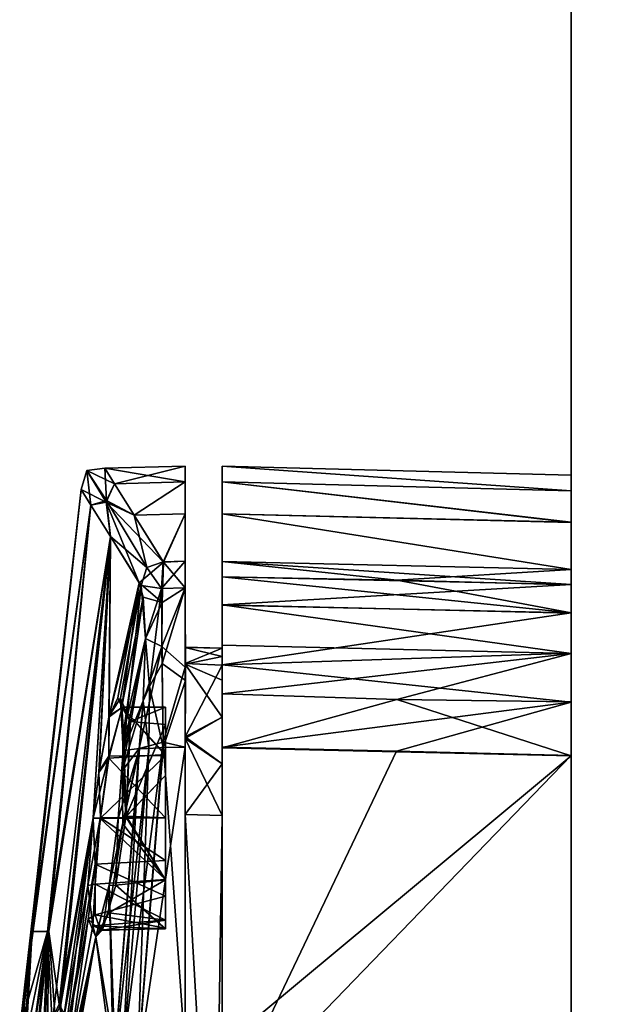
# Model space of a CAD drawing. Units: metres. Extents: x 0 to 0.394, y -0.338 to 0.222.
# Drawn here: x 0.317 to 0.34, y -0.016 to 0.024 of the extents above; entities that cross this region are included whole.
import ezdxf

# ---------------------------------------------------------------- set-up
doc = ezdxf.new("R2010")
doc.units = ezdxf.units.M
doc.layers.add('72_NOVS_INSERT', color=7, linetype='Continuous')
doc.layers.add('72_NOVS_TSS_D3_KUNSTSTOFF_1', color=7, linetype='Continuous')

# ---------------------------------------------------------------- blocks, each defined once
blk = doc.blocks.new('72NOVS_TSS_D3_MONITOR_KLEIN_ADAPTER')
for points in [[(0.077, -0.262739, 0.149174), (0.077, 0.262739, 0.149174), (0.062, 0.257279, 0.143715)], [(0.077, -0.262739, -0.176304), (0.062, -0.257279, -0.170844), (0.077, 0.262739, -0.176304)], [(0.062, -0.257279, -0.170844), (0.062, 0.257279, -0.170844), (0.077, 0.262739, -0.176304)], [(0.077, -0.262739, 0.149174), (0.062, 0.257279, 0.143715), (0.062, -0.257279, 0.143715)], [(0.062, 0.257279, 0.143715), (0.062, 0.028818, 0.04928), (0.062, -0.257279, 0.143715)], [(0.062, 0.257279, 0.143715), (0.062, 0.060111, 0.039021), (0.062, 0.059503, 0.041187)], [(0.062, 0.257279, 0.143715), (0.062, 0.040693, 0.048131), (0.062, 0.028818, 0.04928)], [(0.062, 0.257279, 0.143715), (0.062, 0.054727, 0.04597), (0.062, 0.052524, 0.046589)], [(0.062, 0.257279, 0.143715), (0.062, 0.052524, 0.046589), (0.062, 0.040693, 0.048131)], [(0.062, 0.257279, 0.143715), (0.062, 0.058326, 0.043197), (0.062, 0.056688, 0.044828)], [(0.062, 0.257279, 0.143715), (0.062, 0.056688, 0.044828), (0.062, 0.054727, 0.04597)], [(0.062, 0.257279, 0.143715), (0.062, 0.059503, 0.041187), (0.062, 0.058326, 0.043197)], [(0.062, 0.257279, 0.143715), (0.062, 0.062028, 0.024063), (0.062, 0.060111, 0.039021)], [(0.062, 0.257279, 0.143715), (0.062, 0.063948, -0.006028), (0.062, 0.063308, 0.009038)], [(0.062, 0.257279, 0.143715), (0.062, 0.063308, 0.009038), (0.062, 0.062028, 0.024063)], [(0.062, 0.052544, -0.073722), (0.062, 0.257279, -0.170844), (0.062, 0.037599, -0.075635)], [(0.062, 0.063948, -0.006028), (0.062, 0.257279, -0.170844), (0.062, 0.063948, -0.021108)], [(0.062, 0.257279, 0.143715), (0.062, 0.257279, -0.170844), (0.062, 0.063948, -0.006028)], [(0.062, 0.063307, -0.036174), (0.062, 0.257279, -0.170844), (0.062, 0.062027, -0.0512)], [(0.062, 0.063948, -0.021108), (0.062, 0.257279, -0.170844), (0.062, 0.063307, -0.036174)], [(0.062, 0.062027, -0.0512), (0.062, 0.257279, -0.170844), (0.062, 0.06011, -0.066157)], [(0.062, 0.059487, -0.068355), (0.062, 0.257279, -0.170844), (0.062, 0.058346, -0.070305)], [(0.062, 0.06011, -0.066157), (0.062, 0.257279, -0.170844), (0.062, 0.059487, -0.068355)], [(0.062, 0.056699, -0.071955), (0.062, 0.257279, -0.170844), (0.062, 0.054707, -0.073115)], [(0.062, 0.058346, -0.070305), (0.062, 0.257279, -0.170844), (0.062, 0.056699, -0.071955)], [(0.062, 0.054707, -0.073115), (0.062, 0.257279, -0.170844), (0.062, 0.052544, -0.073722)], [(0.062, 0.022587, -0.076913), (0.062, 0.257279, -0.170844), (0.062, 0.007533, -0.077552)], [(0.062, 0.037599, -0.075635), (0.062, 0.257279, -0.170844), (0.062, 0.022587, -0.076913)], [(0.062, -0.007533, -0.077552), (0.062, 0.257279, -0.170844), (0.062, -0.257279, -0.170844)], [(0.062, 0.007533, -0.077552), (0.062, 0.257279, -0.170844), (0.062, -0.007533, -0.077552)], [(0.042288, 0.064134, -0.013388), (0.042462, 0.062728, -0.036296), (0.042067, 0.063365, -0.021148)], [(0.042067, 0.063365, -0.005981), (0.042288, 0.064134, -0.013388), (0.042067, 0.063365, -0.021148)], [(0.043086, 0.062844, 0.016921), (0.042288, 0.064134, -0.013388), (0.042067, 0.063365, -0.005981)], [(0.043032, 0.064233, -0.021154), (0.042288, 0.064134, -0.013388), (0.043032, 0.064233, -0.005976)], [(0.04309, 0.06292, -0.043406), (0.042288, 0.064134, -0.013388), (0.043032, 0.064233, -0.021154)], [(0.043426, 0.063596, 0.009183), (0.043032, 0.064233, -0.005976), (0.042288, 0.064134, -0.013388)], [(0.042288, 0.064134, -0.013388), (0.04309, 0.06292, -0.043406), (0.042462, 0.062728, -0.036296)], [(0.043426, 0.063596, 0.009183), (0.042288, 0.064134, -0.013388), (0.043086, 0.062844, 0.016921)], [(0.0463, 0.064319, -0.005982), (0.043032, 0.064233, -0.021154), (0.043032, 0.064233, -0.005976)], [(0.0463, 0.064319, -0.005982), (0.043032, 0.064233, -0.005976), (0.0463, 0.063672, 0.009169)], [(0.0463, 0.064319, -0.021147), (0.043032, 0.064233, -0.021154), (0.0463, 0.064319, -0.005982)], [(0.0463, 0.064319, -0.021147), (0.043426, 0.063596, -0.036313), (0.043032, 0.064233, -0.021154)], [(0.0463, 0.063672, 0.009169), (0.043032, 0.064233, -0.005976), (0.043426, 0.063596, 0.009183)], [(0.043426, 0.063596, -0.036313), (0.04309, 0.06292, -0.043406), (0.043032, 0.064233, -0.021154)], [(0.0463, 0.063672, -0.036299), (0.043426, 0.063596, -0.036313), (0.0463, 0.064319, -0.021147)], [(0.0463, 0.064319, -0.021147), (0.0463, 0.056941, -0.063708), (0.0463, 0.063672, -0.036299)], [(0.0463, 0.064319, -0.005982), (0.0463, 0.056941, -0.063708), (0.0463, 0.064319, -0.021147)], [(0.0463, 0.056943, 0.036579), (0.0463, 0.064319, -0.005982), (0.0463, 0.063672, 0.009169)], [(0.0463, 0.056943, 0.036579), (0.0463, 0.056941, -0.063708), (0.0463, 0.064319, -0.005982)], [(0.062, 0.063948, -0.021108), (0.0478, 0.064319, -0.021156), (0.062, 0.063948, -0.006028)], [(0.062, 0.063308, 0.009038), (0.0478, 0.064319, -0.00598), (0.0478, 0.063671, 0.009183)], [(0.062, 0.063307, -0.036174), (0.0478, 0.064319, -0.021156), (0.062, 0.063948, -0.021108)], [(0.062, 0.063307, -0.036174), (0.0478, 0.063671, -0.036318), (0.0478, 0.064319, -0.021156)], [(0.062, 0.063948, -0.006028), (0.0478, 0.064319, -0.00598), (0.062, 0.063308, 0.009038)], [(0.062, 0.063948, -0.006028), (0.0478, 0.064319, -0.021156), (0.0478, 0.064319, -0.00598)], [(0.0478, 0.064319, -0.021156), (0.0478, 0.063671, -0.036318), (0.0478, 0.056902, -0.063669)], [(0.0478, 0.056904, 0.036539), (0.0478, 0.064319, -0.00598), (0.0478, 0.056902, -0.063669)], [(0.0478, 0.056904, 0.036539), (0.0478, 0.063671, 0.009183), (0.0478, 0.064319, -0.00598)], [(0.0478, 0.064319, -0.00598), (0.0478, 0.064319, -0.021156), (0.0478, 0.056902, -0.063669)], [(0.042462, 0.062728, 0.009166), (0.042067, 0.063365, -0.005981), (0.039561, 0.041415, -0.007444)], [(0.042067, 0.063365, -0.005981), (0.039655, 0.041833, -0.013706), (0.039561, 0.041415, -0.007444)], [(0.042067, 0.063365, -0.005981), (0.042067, 0.063365, -0.021148), (0.039655, 0.041833, -0.013706)], [(0.039655, 0.041833, -0.013706), (0.042067, 0.063365, -0.021148), (0.040067, 0.045382, -0.023038)], [(0.042067, 0.063365, -0.021148), (0.042462, 0.062728, -0.036296), (0.040067, 0.045382, -0.023038)], [(0.043086, 0.062844, 0.016921), (0.042067, 0.063365, -0.005981), (0.042462, 0.062728, 0.009166)], [(0.044214, 0.062323, 0.024287), (0.043426, 0.063596, 0.009183), (0.043086, 0.062844, 0.016921)], [(0.044214, 0.062323, -0.051416), (0.04309, 0.06292, -0.043406), (0.043426, 0.063596, -0.036313)], [(0.0463, 0.063672, 0.009169), (0.043426, 0.063596, 0.009183), (0.044214, 0.062323, 0.024287)], [(0.0463, 0.063672, -0.036299), (0.044214, 0.062323, -0.051416), (0.043426, 0.063596, -0.036313)], [(0.0463, 0.063672, 0.009169), (0.044214, 0.062323, 0.024287), (0.0463, 0.062379, 0.024279)], [(0.0463, 0.062379, -0.051408), (0.044214, 0.062323, -0.051416), (0.0463, 0.063672, -0.036299)], [(0.0463, 0.056943, 0.036579), (0.0463, 0.063672, 0.009169), (0.0463, 0.062379, 0.024279)], [(0.0463, 0.063672, -0.036299), (0.0463, 0.056941, -0.063708), (0.0463, 0.062379, -0.051408)], [(0.062, 0.062027, -0.0512), (0.0478, 0.063671, -0.036318), (0.062, 0.063307, -0.036174)], [(0.062, 0.062027, -0.0512), (0.0478, 0.062376, -0.051439), (0.0478, 0.063671, -0.036318)], [(0.062, 0.062028, 0.024063), (0.0478, 0.063671, 0.009183), (0.0478, 0.062376, 0.024304)], [(0.062, 0.063308, 0.009038), (0.0478, 0.063671, 0.009183), (0.062, 0.062028, 0.024063)], [(0.0478, 0.063671, -0.036318), (0.0478, 0.062376, -0.051439), (0.0478, 0.056902, -0.063669)], [(0.0478, 0.056904, 0.036539), (0.0478, 0.062376, 0.024304), (0.0478, 0.063671, 0.009183)], [(0.042462, 0.062728, -0.036296), (0.04309, 0.06292, -0.043406), (0.043251, 0.061456, -0.051388)], [(0.044734, 0.060188, -0.066454), (0.04309, 0.06292, -0.043406), (0.044214, 0.062323, -0.051416)], [(0.04309, 0.06292, -0.043406), (0.044734, 0.060188, -0.066454), (0.043251, 0.061456, -0.051388)], [(0.040699, 0.045382, 0.012864), (0.042462, 0.062728, 0.009166), (0.039561, 0.041415, -0.007444)], [(0.040067, 0.045382, -0.023038), (0.042462, 0.062728, -0.036296), (0.040754, 0.045382, -0.040981)], [(0.043251, 0.061456, 0.024259), (0.042462, 0.062728, 0.009166), (0.040699, 0.045382, 0.012864)], [(0.042462, 0.062728, -0.036296), (0.043251, 0.061456, -0.051388), (0.040754, 0.045382, -0.040981)], [(0.043251, 0.061456, 0.024259), (0.043086, 0.062844, 0.016921), (0.042462, 0.062728, 0.009166)], [(0.045411, 0.060409, 0.039575), (0.043086, 0.062844, 0.016921), (0.044417, 0.059563, 0.039267)], [(0.044417, 0.059563, 0.039267), (0.043086, 0.062844, 0.016921), (0.043251, 0.061456, 0.024259)], [(0.045411, 0.060409, 0.039575), (0.044214, 0.062323, 0.024287), (0.043086, 0.062844, 0.016921)], [(0.0463, 0.062379, 0.024279), (0.044214, 0.062323, 0.024287), (0.045411, 0.060409, 0.039575)], [(0.0463, 0.062379, -0.051408), (0.045393, 0.060422, -0.066428), (0.044214, 0.062323, -0.051416)], [(0.045393, 0.060422, -0.066428), (0.044734, 0.060188, -0.066454), (0.044214, 0.062323, -0.051416)], [(0.0463, 0.060443, -0.066449), (0.045393, 0.060422, -0.066428), (0.0463, 0.062379, -0.051408)], [(0.0463, 0.062379, 0.024279), (0.045411, 0.060409, 0.039575), (0.0463, 0.060443, 0.03932)], [(0.0463, 0.062379, -0.051408), (0.0463, 0.056941, -0.063708), (0.0463, 0.060443, -0.066449)], [(0.0463, 0.060443, 0.03932), (0.0463, 0.056943, 0.036579), (0.0463, 0.062379, 0.024279)], [(0.062, 0.062028, 0.024063), (0.0478, 0.062376, 0.024304), (0.062, 0.060111, 0.039021)], [(0.062, 0.06011, -0.066157), (0.0478, 0.062376, -0.051439), (0.062, 0.062027, -0.0512)], [(0.062, 0.06011, -0.066157), (0.0478, 0.060436, -0.066491), (0.0478, 0.062376, -0.051439)], [(0.062, 0.060111, 0.039021), (0.0478, 0.062376, 0.024304), (0.0478, 0.060437, 0.039356)], [(0.0478, 0.062376, -0.051439), (0.0478, 0.060436, -0.066491), (0.0478, 0.056902, -0.063669)], [(0.0478, 0.060437, 0.039356), (0.0478, 0.062376, 0.024304), (0.0478, 0.056904, 0.036539)], [(0.043251, 0.061456, 0.024259), (0.040699, 0.045382, 0.012864), (0.04088, 0.041639, 0.021142)], [(0.040754, 0.045382, -0.040981), (0.043251, 0.061456, -0.051388), (0.041167, 0.042419, -0.051094)], [(0.041234, 0.042416, 0.02488), (0.043251, 0.061456, 0.024259), (0.04088, 0.041639, 0.021142)], [(0.041167, 0.042419, -0.051094), (0.043251, 0.061456, -0.051388), (0.042554, 0.050011, -0.058718)], [(0.04255, 0.049977, 0.031589), (0.043251, 0.061456, 0.024259), (0.041234, 0.042416, 0.02488)], [(0.04278, 0.051843, 0.031945), (0.043251, 0.061456, 0.024259), (0.04255, 0.049977, 0.031589)], [(0.043251, 0.061456, -0.051388), (0.042793, 0.051918, -0.059102), (0.042554, 0.050011, -0.058718)], [(0.043195, 0.054101, 0.033654), (0.043251, 0.061456, 0.024259), (0.04278, 0.051843, 0.031945)], [(0.043251, 0.061456, -0.051388), (0.043209, 0.054152, -0.060853), (0.042793, 0.051918, -0.059102)], [(0.044417, 0.059563, 0.039267), (0.043251, 0.061456, 0.024259), (0.043195, 0.054101, 0.033654)], [(0.043251, 0.061456, -0.051388), (0.044498, 0.059455, -0.067169), (0.043209, 0.054152, -0.060853)], [(0.043251, 0.061456, -0.051388), (0.044734, 0.060188, -0.066454), (0.044498, 0.059455, -0.067169)], [(0.045411, 0.060409, 0.039575), (0.044417, 0.059563, 0.039267), (0.045352, 0.058763, 0.043427)], [(0.044734, 0.060188, -0.066454), (0.045337, 0.059338, -0.069793), (0.044498, 0.059455, -0.067169)], [(0.045393, 0.060422, -0.066428), (0.045337, 0.059338, -0.069793), (0.044734, 0.060188, -0.066454)], [(0.0463, 0.060443, -0.066449), (0.045337, 0.059338, -0.069793), (0.045393, 0.060422, -0.066428)], [(0.0463, 0.059357, -0.069716), (0.045337, 0.059338, -0.069793), (0.0463, 0.060443, -0.066449)], [(0.0463, 0.059358, 0.042586), (0.045411, 0.060409, 0.039575), (0.045352, 0.058763, 0.043427)], [(0.0463, 0.059358, 0.042586), (0.0463, 0.060443, 0.03932), (0.045411, 0.060409, 0.039575)], [(0.0463, 0.056288, 0.039669), (0.0463, 0.056943, 0.036579), (0.0463, 0.060443, 0.03932)], [(0.0463, 0.059358, 0.042586), (0.0463, 0.056288, 0.039669), (0.0463, 0.060443, 0.03932)], [(0.0463, 0.060443, -0.066449), (0.0463, 0.056254, -0.066866), (0.0463, 0.059357, -0.069716)], [(0.0463, 0.056941, -0.063708), (0.0463, 0.056254, -0.066866), (0.0463, 0.060443, -0.066449)], [(0.0478, 0.056213, 0.039699), (0.0478, 0.060437, 0.039356), (0.0478, 0.056904, 0.036539)], [(0.0478, 0.059813, 0.041555), (0.0478, 0.060437, 0.039356), (0.0478, 0.056213, 0.039699)], [(0.062, 0.059503, 0.041187), (0.0478, 0.060437, 0.039356), (0.0478, 0.059813, 0.041555)], [(0.062, 0.060111, 0.039021), (0.0478, 0.060437, 0.039356), (0.062, 0.059503, 0.041187)], [(0.0478, 0.056569, -0.065769), (0.0478, 0.060436, -0.066491), (0.0478, 0.059815, -0.068684)], [(0.0478, 0.056902, -0.063669), (0.0478, 0.060436, -0.066491), (0.0478, 0.056569, -0.065769)], [(0.062, 0.06011, -0.066157), (0.054907, 0.059679, -0.068452), (0.0478, 0.060436, -0.066491)], [(0.054907, 0.059679, -0.068452), (0.0478, 0.059815, -0.068684), (0.0478, 0.060436, -0.066491)], [(0.062, 0.059487, -0.068355), (0.054907, 0.059679, -0.068452), (0.062, 0.06011, -0.066157)], [(0.0478, 0.055604, -0.067664), (0.0478, 0.059815, -0.068684), (0.0478, 0.058658, -0.070655)], [(0.0478, 0.056569, -0.065769), (0.0478, 0.059815, -0.068684), (0.0478, 0.055604, -0.067664)], [(0.062, 0.058346, -0.070305), (0.0478, 0.059815, -0.068684), (0.054907, 0.059679, -0.068452)], [(0.062, 0.058346, -0.070305), (0.0478, 0.058658, -0.070655), (0.0478, 0.059815, -0.068684)], [(0.0478, 0.058667, 0.04351), (0.0478, 0.059813, 0.041555), (0.0478, 0.056213, 0.039699)], [(0.062, 0.059503, 0.041187), (0.0478, 0.059813, 0.041555), (0.0478, 0.058667, 0.04351)], [(0.044417, 0.059563, 0.039267), (0.043195, 0.054101, 0.033654), (0.04356, 0.05488, 0.036393)], [(0.043209, 0.054152, -0.060853), (0.044498, 0.059455, -0.067169), (0.043667, 0.054868, -0.064573)], [(0.044417, 0.059563, 0.039267), (0.04356, 0.05488, 0.036393), (0.04372, 0.054534, 0.038255)], [(0.043667, 0.054868, -0.064573), (0.044498, 0.059455, -0.067169), (0.043776, 0.052738, -0.067718)], [(0.044581, 0.058987, 0.041199), (0.044417, 0.059563, 0.039267), (0.04372, 0.054534, 0.038255)], [(0.044498, 0.059455, -0.067169), (0.044674, 0.057305, -0.070867), (0.043776, 0.052738, -0.067718)], [(0.045352, 0.058763, 0.043427), (0.044417, 0.059563, 0.039267), (0.044581, 0.058987, 0.041199)], [(0.044498, 0.059455, -0.067169), (0.045337, 0.059338, -0.069793), (0.044674, 0.057305, -0.070867)], [(0.045337, 0.059338, -0.069793), (0.044848, 0.055342, -0.072758), (0.044674, 0.057305, -0.070867)], [(0.045337, 0.059338, -0.069793), (0.045365, 0.056277, -0.072794), (0.044848, 0.055342, -0.072758)], [(0.045365, 0.056277, -0.072794), (0.045337, 0.059338, -0.069793), (0.0463, 0.059357, -0.069716)], [(0.0463, 0.059358, 0.042586), (0.045352, 0.058763, 0.043427), (0.045349, 0.056975, 0.045217)], [(0.0463, 0.056141, 0.045797), (0.0463, 0.059358, 0.042586), (0.045349, 0.056975, 0.045217)], [(0.046304, 0.055596, -0.073239), (0.045365, 0.056277, -0.072794), (0.0463, 0.059357, -0.069716)], [(0.0463, 0.056141, 0.045797), (0.0463, 0.053301, 0.042689), (0.0463, 0.059358, 0.042586)], [(0.0463, 0.053301, 0.042689), (0.0463, 0.056288, 0.039669), (0.0463, 0.059358, 0.042586)], [(0.0463, 0.056254, -0.066866), (0.0463, 0.053234, -0.069852), (0.0463, 0.059357, -0.069716)], [(0.0463, 0.059357, -0.069716), (0.0463, 0.053234, -0.069852), (0.046304, 0.055596, -0.073239)], [(0.062, 0.059503, 0.041187), (0.0478, 0.058667, 0.04351), (0.062, 0.058326, 0.043197)], [(0.062, 0.058346, -0.070305), (0.054907, 0.059679, -0.068452), (0.062, 0.059487, -0.068355)], [(0.044581, 0.058987, 0.041199), (0.04372, 0.054534, 0.038255), (0.043779, 0.053489, 0.039859)], [(0.044674, 0.057305, 0.043737), (0.044581, 0.058987, 0.041199), (0.043779, 0.053489, 0.039859)], [(0.044674, 0.057305, 0.043737), (0.045352, 0.058763, 0.043427), (0.044581, 0.058987, 0.041199)], [(0.045349, 0.056975, 0.045217), (0.045352, 0.058763, 0.043427), (0.044674, 0.057305, 0.043737)], [(0.0478, 0.057033, 0.045143), (0.0478, 0.058667, 0.04351), (0.0478, 0.0541, 0.042039)], [(0.0478, 0.058667, 0.04351), (0.0478, 0.056213, 0.039699), (0.0478, 0.0541, 0.042039)], [(0.062, 0.056688, 0.044828), (0.062, 0.058326, 0.043197), (0.0478, 0.058667, 0.04351)], [(0.062, 0.056688, 0.044828), (0.0478, 0.058667, 0.04351), (0.0478, 0.057033, 0.045143)], [(0.0478, 0.055604, -0.067664), (0.0478, 0.058658, -0.070655), (0.0478, 0.0541, -0.069168)], [(0.0478, 0.0541, -0.069168), (0.0478, 0.058658, -0.070655), (0.0478, 0.056228, -0.072913)], [(0.0478, 0.056228, -0.072913), (0.0478, 0.058658, -0.070655), (0.062, 0.058346, -0.070305)], [(0.062, 0.056699, -0.071955), (0.0478, 0.056228, -0.072913), (0.062, 0.058346, -0.070305)], [(0.044581, 0.054764, 0.045422), (0.044674, 0.057305, 0.043737), (0.04373, 0.051919, 0.040933)], [(0.044674, 0.057305, 0.043737), (0.043779, 0.053489, 0.039859), (0.04373, 0.051919, 0.040933)], [(0.043776, 0.052738, -0.067718), (0.044674, 0.057305, -0.070867), (0.044581, 0.054764, -0.072552)], [(0.044674, 0.057305, -0.070867), (0.044848, 0.055342, -0.072758), (0.044581, 0.054764, -0.072552)], [(0.044581, 0.054764, 0.045422), (0.045349, 0.056975, 0.045217), (0.044674, 0.057305, 0.043737)], [(0.044418, 0.052827, 0.045999), (0.045349, 0.056975, 0.045217), (0.044581, 0.054764, 0.045422)], [(0.044418, 0.052827, 0.045999), (0.045406, 0.05308, 0.046866), (0.045349, 0.056975, 0.045217)], [(0.045406, 0.05308, 0.046866), (0.0463, 0.056141, 0.045797), (0.045349, 0.056975, 0.045217)], [(0.0478, 0.056904, 0.036539), (0.0463, 0.056943, 0.036579), (0.0463, 0.056288, 0.039669)], [(0.0478, 0.056902, -0.063669), (0.0463, 0.056943, 0.036579), (0.0478, 0.056904, 0.036539)], [(0.0478, 0.056902, -0.063669), (0.0463, 0.056941, -0.063708), (0.0463, 0.056943, 0.036579)], [(0.0478, 0.056569, -0.065769), (0.0463, 0.056254, -0.066866), (0.0463, 0.056941, -0.063708)], [(0.0478, 0.056902, -0.063669), (0.0478, 0.056569, -0.065769), (0.0463, 0.056941, -0.063708)], [(0.0478, 0.056904, 0.036539), (0.0463, 0.056288, 0.039669), (0.0478, 0.056213, 0.039699)], [(0.0478, 0.055056, 0.046298), (0.0478, 0.057033, 0.045143), (0.0478, 0.0541, 0.042039)], [(0.0478, 0.055056, 0.046298), (0.062, 0.056688, 0.044828), (0.0478, 0.057033, 0.045143)], [(0.0478, 0.055604, -0.067664), (0.0463, 0.056254, -0.066866), (0.0478, 0.056569, -0.065769)], [(0.062, 0.054707, -0.073115), (0.0478, 0.056228, -0.072913), (0.062, 0.056699, -0.071955)], [(0.054907, 0.054824, 0.046162), (0.062, 0.056688, 0.044828), (0.0478, 0.055056, 0.046298)], [(0.062, 0.054727, 0.04597), (0.062, 0.056688, 0.044828), (0.054907, 0.054824, 0.046162)], [(0.045393, 0.052863, -0.073986), (0.044848, 0.055342, -0.072758), (0.045365, 0.056277, -0.072794)], [(0.045393, 0.052863, -0.073986), (0.045365, 0.056277, -0.072794), (0.046304, 0.055596, -0.073239)], [(0.0463, 0.052885, 0.046878), (0.0463, 0.056141, 0.045797), (0.045406, 0.05308, 0.046866)], [(0.0478, 0.056213, 0.039699), (0.0463, 0.056288, 0.039669), (0.0463, 0.053301, 0.042689)], [(0.0463, 0.053234, -0.069852), (0.0463, 0.056254, -0.066866), (0.0478, 0.0541, -0.069168)], [(0.0478, 0.0541, -0.069168), (0.0463, 0.056254, -0.066866), (0.0478, 0.055604, -0.067664)], [(0.0478, 0.056213, 0.039699), (0.0463, 0.053301, 0.042689), (0.0478, 0.0541, 0.042039)], [(0.0463, 0.052885, 0.046878), (0.0463, 0.053301, 0.042689), (0.0463, 0.056141, 0.045797)], [(0.0478, 0.052204, -0.070134), (0.0478, 0.056228, -0.072913), (0.0478, 0.052878, -0.074048)], [(0.0478, 0.0541, -0.069168), (0.0478, 0.056228, -0.072913), (0.0478, 0.052204, -0.070134)], [(0.0478, 0.052878, -0.074048), (0.0478, 0.056228, -0.072913), (0.062, 0.054707, -0.073115)], [(0.044581, 0.054764, -0.072552), (0.044848, 0.055342, -0.072758), (0.04481, 0.052822, -0.073745)], [(0.04481, 0.052822, -0.073745), (0.044848, 0.055342, -0.072758), (0.045393, 0.052863, -0.073986)], [(0.045393, 0.052863, -0.073986), (0.046304, 0.055596, -0.073239), (0.0463, 0.052885, -0.074007)], [(0.0463, 0.053234, -0.069852), (0.0463, 0.052885, -0.074007), (0.046304, 0.055596, -0.073239)], [(0.0478, 0.052857, 0.046916), (0.0478, 0.055056, 0.046298), (0.0478, 0.052204, 0.043004)], [(0.0478, 0.055056, 0.046298), (0.0478, 0.0541, 0.042039), (0.0478, 0.052204, 0.043004)], [(0.0478, 0.052857, 0.046916), (0.054907, 0.054824, 0.046162), (0.0478, 0.055056, 0.046298)], [(0.0455, 0.052578, 0.032641), (0.043735, 0.054506, 0.035353), (0.043183, 0.05243, 0.032476)], [(0.043735, 0.054506, 0.035353), (0.043195, 0.054101, 0.033654), (0.043183, 0.05243, 0.032476)], [(0.0455, 0.052536, -0.059728), (0.04319, 0.052511, -0.059685), (0.04373, 0.054495, -0.062477)], [(0.04319, 0.052511, -0.059685), (0.043209, 0.054152, -0.060853), (0.04373, 0.054495, -0.062477)], [(0.043735, 0.054506, 0.035353), (0.04356, 0.05488, 0.036393), (0.043195, 0.054101, 0.033654)], [(0.04373, 0.054495, -0.062477), (0.043209, 0.054152, -0.060853), (0.043667, 0.054868, -0.064573)], [(0.04372, 0.054534, 0.038255), (0.04356, 0.05488, 0.036393), (0.043735, 0.054506, 0.035353)], [(0.044062, 0.053927, -0.066006), (0.043667, 0.054868, -0.064573), (0.043776, 0.052738, -0.067718)], [(0.04373, 0.054495, -0.062477), (0.043667, 0.054868, -0.064573), (0.044062, 0.053927, -0.066006)], [(0.044064, 0.053923, 0.038889), (0.04372, 0.054534, 0.038255), (0.043735, 0.054506, 0.035353)], [(0.044064, 0.053923, 0.038889), (0.043779, 0.053489, 0.039859), (0.04372, 0.054534, 0.038255)], [(0.044418, 0.052827, 0.045999), (0.044581, 0.054764, 0.045422), (0.04373, 0.051919, 0.040933)], [(0.0455, 0.052536, -0.059728), (0.04373, 0.054495, -0.062477), (0.0455, 0.054506, -0.0627)], [(0.0455, 0.054506, -0.0627), (0.04373, 0.054495, -0.062477), (0.044062, 0.053927, -0.066006)], [(0.0455, 0.054506, 0.035569), (0.044064, 0.053923, 0.038889), (0.043735, 0.054506, 0.035353)], [(0.0455, 0.054506, 0.035569), (0.043735, 0.054506, 0.035353), (0.0455, 0.052578, 0.032641)], [(0.043776, 0.052738, -0.067718), (0.044581, 0.054764, -0.072552), (0.044433, 0.052824, -0.073121)], [(0.0455, 0.054506, -0.0627), (0.044062, 0.053927, -0.066006), (0.0455, 0.053795, -0.066145)], [(0.0455, 0.053796, 0.039015), (0.044064, 0.053923, 0.038889), (0.0455, 0.054506, 0.035569)], [(0.044581, 0.054764, -0.072552), (0.04481, 0.052822, -0.073745), (0.044433, 0.052824, -0.073121)], [(0.0455, 0.052536, -0.059728), (0.0455, 0.054506, -0.0627), (0.0455, 0.047477, -0.067396)], [(0.0455, 0.054506, -0.0627), (0.0455, 0.05, -0.068072), (0.0455, 0.047477, -0.067396)], [(0.0455, 0.054506, -0.0627), (0.0455, 0.053795, -0.066145), (0.0455, 0.05, -0.068072)], [(0.0455, 0.053796, 0.039015), (0.0455, 0.054506, 0.035569), (0.0455, 0.048275, 0.032271)], [(0.0455, 0.054506, 0.035569), (0.0455, 0.05, 0.031928), (0.0455, 0.048275, 0.032271)], [(0.0455, 0.054506, 0.035569), (0.0455, 0.052578, 0.032641), (0.0455, 0.05, 0.031928)], [(0.062, 0.052524, 0.046589), (0.054907, 0.054824, 0.046162), (0.0478, 0.052857, 0.046916)], [(0.0549, 0.052711, -0.073885), (0.0478, 0.052878, -0.074048), (0.062, 0.054707, -0.073115)], [(0.062, 0.052544, -0.073722), (0.0549, 0.052711, -0.073885), (0.062, 0.054707, -0.073115)], [(0.062, 0.052524, 0.046589), (0.062, 0.054727, 0.04597), (0.054907, 0.054824, 0.046162)], [(0.04278, 0.051843, 0.031945), (0.043183, 0.05243, 0.032476), (0.043195, 0.054101, 0.033654)], [(0.042793, 0.051918, -0.059102), (0.043209, 0.054152, -0.060853), (0.04319, 0.052511, -0.059685)], [(0.0478, 0.052204, 0.043004), (0.0478, 0.0541, 0.042039), (0.0463, 0.053301, 0.042689)], [(0.0478, 0.052204, -0.070134), (0.0463, 0.053234, -0.069852), (0.0478, 0.0541, -0.069168)], [(0.044062, 0.053927, -0.066006), (0.043776, 0.052738, -0.067718), (0.043887, 0.05004, -0.068271)], [(0.04389, 0.050066, 0.041132), (0.043779, 0.053489, 0.039859), (0.044064, 0.053923, 0.038889)], [(0.043887, 0.05004, -0.068271), (0.0455, 0.053795, -0.066145), (0.044062, 0.053927, -0.066006)], [(0.043887, 0.05004, -0.068271), (0.0455, 0.051725, -0.067729), (0.0455, 0.053795, -0.066145)], [(0.04389, 0.050066, 0.041132), (0.044064, 0.053923, 0.038889), (0.0455, 0.053796, 0.039015)], [(0.04389, 0.050066, 0.041132), (0.0455, 0.053796, 0.039015), (0.0455, 0.051725, 0.0406)], [(0.0455, 0.053796, 0.039015), (0.0455, 0.048275, 0.032271), (0.0455, 0.046812, 0.033248)], [(0.0455, 0.051725, 0.0406), (0.0455, 0.053796, 0.039015), (0.0455, 0.045513, 0.035478)], [(0.0455, 0.053796, 0.039015), (0.0455, 0.046812, 0.033248), (0.0455, 0.045513, 0.035478)], [(0.0455, 0.053795, -0.066145), (0.0455, 0.051725, -0.067729), (0.0455, 0.05, -0.068072)], [(0.04389, 0.050066, 0.041132), (0.04373, 0.051919, 0.040933), (0.043779, 0.053489, 0.039859)], [(0.0463, 0.052885, 0.046878), (0.0463, 0.050143, 0.043376), (0.0463, 0.053301, 0.042689)], [(0.0463, 0.050143, 0.043376), (0.0478, 0.052204, 0.043004), (0.0463, 0.053301, 0.042689)], [(0.043753, 0.04052, 0.048211), (0.045406, 0.05308, 0.046866), (0.044418, 0.052827, 0.045999)], [(0.044393, 0.040504, 0.048469), (0.045406, 0.05308, 0.046866), (0.043753, 0.04052, 0.048211)], [(0.0463, 0.037844, -0.075944), (0.04434, 0.039734, -0.075684), (0.0463, 0.052885, -0.074007)], [(0.04434, 0.039734, -0.075684), (0.045393, 0.052863, -0.073986), (0.0463, 0.052885, -0.074007)], [(0.0463, 0.040481, 0.048522), (0.045406, 0.05308, 0.046866), (0.044393, 0.040504, 0.048469)], [(0.0463, 0.040481, 0.048522), (0.0463, 0.052885, 0.046878), (0.045406, 0.05308, 0.046866)], [(0.0463, 0.053234, -0.069852), (0.0463, 0.050143, -0.070508), (0.0463, 0.052885, -0.074007)], [(0.0478, 0.050104, -0.070469), (0.0463, 0.050143, -0.070508), (0.0463, 0.053234, -0.069852)], [(0.0478, 0.050104, -0.070469), (0.0463, 0.053234, -0.069852), (0.0478, 0.052204, -0.070134)], [(0.0463, 0.050143, -0.070508), (0.0463, 0.037844, -0.075944), (0.0463, 0.052885, -0.074007)], [(0.0463, 0.040481, 0.048522), (0.0463, 0.050143, 0.043376), (0.0463, 0.052885, 0.046878)], [(0.042554, 0.050011, -0.058718), (0.042793, 0.051918, -0.059102), (0.04319, 0.052511, -0.059685)], [(0.042842, 0.049973, -0.058987), (0.042554, 0.050011, -0.058718), (0.04319, 0.052511, -0.059685)], [(0.042842, 0.049973, -0.058987), (0.0455, 0.052536, -0.059728), (0.0455, 0.05, -0.059057)], [(0.042842, 0.049973, -0.058987), (0.04319, 0.052511, -0.059685), (0.0455, 0.052536, -0.059728)], [(0.0455, 0.05, 0.031928), (0.0455, 0.052578, 0.032641), (0.043183, 0.05243, 0.032476)], [(0.043199, 0.047246, -0.067683), (0.044433, 0.052824, -0.073121), (0.043377, 0.039704, -0.074818)], [(0.043199, 0.047246, -0.067683), (0.043562, 0.049976, -0.068445), (0.044433, 0.052824, -0.073121)], [(0.044418, 0.052827, 0.045999), (0.043758, 0.049755, 0.041319), (0.043204, 0.047265, 0.040571)], [(0.043431, 0.040474, 0.047602), (0.044418, 0.052827, 0.045999), (0.043204, 0.047265, 0.040571)], [(0.044433, 0.052824, -0.073121), (0.04481, 0.052822, -0.073745), (0.043377, 0.039704, -0.074818)], [(0.04481, 0.052822, -0.073745), (0.0437, 0.03975, -0.075426), (0.043377, 0.039704, -0.074818)], [(0.043753, 0.04052, 0.048211), (0.044418, 0.052827, 0.045999), (0.043431, 0.040474, 0.047602)], [(0.043776, 0.052738, -0.067718), (0.044433, 0.052824, -0.073121), (0.043562, 0.049976, -0.068445)], [(0.043562, 0.049976, -0.068445), (0.043887, 0.05004, -0.068271), (0.043776, 0.052738, -0.067718)], [(0.04434, 0.039734, -0.075684), (0.0437, 0.03975, -0.075426), (0.04481, 0.052822, -0.073745)], [(0.044418, 0.052827, 0.045999), (0.04373, 0.051919, 0.040933), (0.043758, 0.049755, 0.041319)], [(0.04434, 0.039734, -0.075684), (0.04481, 0.052822, -0.073745), (0.045393, 0.052863, -0.073986)], [(0.0455, 0.05, -0.059057), (0.0455, 0.052536, -0.059728), (0.0455, 0.045486, -0.064444)], [(0.0455, 0.052536, -0.059728), (0.0455, 0.047477, -0.067396), (0.0455, 0.045486, -0.064444)], [(0.0478, 0.037839, -0.075984), (0.0478, 0.052878, -0.074048), (0.0549, 0.052711, -0.073885)], [(0.0478, 0.052204, -0.070134), (0.0478, 0.052878, -0.074048), (0.0478, 0.050104, -0.070469)], [(0.0478, 0.050104, -0.070469), (0.0478, 0.052878, -0.074048), (0.0478, 0.037839, -0.075984)], [(0.0478, 0.052857, 0.046916), (0.0478, 0.052204, 0.043004), (0.0478, 0.050104, 0.043337)], [(0.0478, 0.040719, 0.048502), (0.0478, 0.052857, 0.046916), (0.0478, 0.050104, 0.043337)], [(0.0478, 0.040719, 0.048502), (0.062, 0.052524, 0.046589), (0.0478, 0.052857, 0.046916)], [(0.0478, 0.037839, -0.075984), (0.0549, 0.052711, -0.073885), (0.062, 0.052544, -0.073722)], [(0.062, 0.037599, -0.075635), (0.0478, 0.037839, -0.075984), (0.062, 0.052544, -0.073722)], [(0.062, 0.040693, 0.048131), (0.062, 0.052524, 0.046589), (0.0478, 0.040719, 0.048502)], [(0.043183, 0.05243, 0.032476), (0.04278, 0.051843, 0.031945), (0.042845, 0.05, 0.031858)], [(0.0455, 0.05, 0.031928), (0.043183, 0.05243, 0.032476), (0.042845, 0.05, 0.031858)], [(0.0478, 0.050104, 0.043337), (0.0478, 0.052204, 0.043004), (0.0463, 0.050143, 0.043376)], [(0.04255, 0.049977, 0.031589), (0.042845, 0.05, 0.031858), (0.04278, 0.051843, 0.031945)], [(0.043758, 0.049755, 0.041319), (0.04373, 0.051919, 0.040933), (0.04389, 0.050066, 0.041132)], [(0.0455, 0.05, -0.068072), (0.0455, 0.051725, -0.067729), (0.043887, 0.05004, -0.068271)], [(0.0455, 0.05, 0.040943), (0.04389, 0.050066, 0.041132), (0.0455, 0.051725, 0.0406)], [(0.0455, 0.05, 0.040943), (0.0455, 0.051725, 0.0406), (0.0455, 0.045513, 0.035478)], [(0.0463, 0.050143, -0.070508), (0.0463, 0.022734, -0.077237), (0.0463, 0.037844, -0.075944)], [(0.0463, 0.050143, -0.070508), (0.0463, 0.007583, -0.077884), (0.0463, 0.022734, -0.077237)], [(0.0463, 0.050143, -0.070508), (0.0463, -0.007583, -0.077884), (0.0463, 0.007583, -0.077884)], [(0.0463, -0.050143, -0.070506), (0.0463, -0.007583, -0.077884), (0.0463, 0.050143, -0.070508)], [(0.0463, 0.040481, 0.048522), (0.0463, 0.024267, 0.043376), (0.0463, 0.050143, 0.043376)], [(0.0463, -0.050143, -0.070506), (0.0463, 0.050143, -0.070508), (0.0478, 0.050104, -0.070469)], [(0.0478, 0.024297, 0.043337), (0.0478, 0.050104, 0.043337), (0.0463, 0.050143, 0.043376)], [(0.0463, 0.024267, 0.043376), (0.0478, 0.024297, 0.043337), (0.0463, 0.050143, 0.043376)], [(0.0463, -0.050143, -0.070506), (0.0478, 0.050104, -0.070469), (0.0478, -0.050104, -0.070466)], [(0.0478, 0.050104, -0.070469), (0.0478, 0.007582, -0.077923), (0.0478, -0.007582, -0.077923)], [(0.0478, 0.050104, -0.070469), (0.0478, 0.037839, -0.075984), (0.0478, 0.022731, -0.077276)], [(0.0478, 0.050104, -0.070469), (0.0478, 0.022731, -0.077276), (0.0478, 0.007582, -0.077923)], [(0.0478, -0.050104, -0.070466), (0.0478, 0.050104, -0.070469), (0.0478, -0.007582, -0.077923)], [(0.0478, 0.040719, 0.048502), (0.0478, 0.050104, 0.043337), (0.0478, 0.024297, 0.043337)], [(0.041167, 0.042419, -0.051094), (0.042554, 0.050011, -0.058718), (0.041318, 0.041648, -0.053871)], [(0.04255, 0.049977, 0.031589), (0.041234, 0.042416, 0.02488), (0.04131, 0.040318, 0.028075)], [(0.042632, 0.04812, 0.032013), (0.04255, 0.049977, 0.031589), (0.04131, 0.040318, 0.028075)], [(0.041318, 0.041648, -0.053871), (0.042554, 0.050011, -0.058718), (0.042337, 0.047255, -0.059474)], [(0.042337, 0.047255, -0.059474), (0.042554, 0.050011, -0.058718), (0.042842, 0.049973, -0.058987)], [(0.042842, 0.049973, -0.058987), (0.042626, 0.047304, -0.059772), (0.042337, 0.047255, -0.059474)], [(0.042632, 0.04812, 0.032013), (0.042845, 0.05, 0.031858), (0.04255, 0.049977, 0.031589)], [(0.042626, 0.047304, -0.059772), (0.042842, 0.049973, -0.058987), (0.0455, 0.047497, -0.05972)], [(0.042632, 0.04812, 0.032013), (0.0455, 0.048275, 0.032271), (0.042845, 0.05, 0.031858)], [(0.0455, 0.047497, -0.05972), (0.042842, 0.049973, -0.058987), (0.0455, 0.05, -0.059057)], [(0.0455, 0.048275, 0.032271), (0.0455, 0.05, 0.031928), (0.042845, 0.05, 0.031858)], [(0.043195, 0.046138, 0.038966), (0.043758, 0.049755, 0.041319), (0.0455, 0.047478, 0.040267)], [(0.043758, 0.049755, 0.041319), (0.043195, 0.046138, 0.038966), (0.043204, 0.047265, 0.040571)], [(0.043467, 0.047264, -0.067312), (0.043562, 0.049976, -0.068445), (0.043199, 0.047246, -0.067683)], [(0.043467, 0.047264, -0.067312), (0.043887, 0.05004, -0.068271), (0.043562, 0.049976, -0.068445)], [(0.043467, 0.047264, -0.067312), (0.0455, 0.047477, -0.067396), (0.043887, 0.05004, -0.068271)], [(0.0455, 0.047478, 0.040267), (0.043758, 0.049755, 0.041319), (0.04389, 0.050066, 0.041132)], [(0.0455, 0.047477, -0.067396), (0.0455, 0.05, -0.068072), (0.043887, 0.05004, -0.068271)], [(0.0455, 0.047478, 0.040267), (0.04389, 0.050066, 0.041132), (0.0455, 0.05, 0.040943)], [(0.0455, 0.05, -0.059057), (0.0455, 0.045486, -0.064444), (0.0455, 0.045835, -0.06184)], [(0.0455, 0.05, -0.059057), (0.0455, 0.045835, -0.06184), (0.0455, 0.047497, -0.05972)], [(0.0455, 0.05, 0.040943), (0.0455, 0.045513, 0.035478), (0.0455, 0.045835, 0.03816)], [(0.0455, 0.05, 0.040943), (0.0455, 0.045835, 0.03816), (0.0455, 0.047478, 0.040267)], [(0.042342, 0.045882, 0.033731), (0.042632, 0.04812, 0.032013), (0.04131, 0.040318, 0.028075)], [(0.042635, 0.046056, 0.033961), (0.042632, 0.04812, 0.032013), (0.042342, 0.045882, 0.033731)], [(0.0455, 0.046812, 0.033248), (0.0455, 0.048275, 0.032271), (0.042632, 0.04812, 0.032013)], [(0.042635, 0.046056, 0.033961), (0.0455, 0.046812, 0.033248), (0.042632, 0.04812, 0.032013)], [(0.042337, 0.047255, -0.059474), (0.042626, 0.047304, -0.059772), (0.042535, 0.045606, -0.061708)], [(0.0455, 0.045835, -0.06184), (0.042535, 0.045606, -0.061708), (0.042626, 0.047304, -0.059772)], [(0.0455, 0.045835, -0.06184), (0.042626, 0.047304, -0.059772), (0.0455, 0.047497, -0.05972)], [(0.0455, 0.045835, 0.03816), (0.043195, 0.046138, 0.038966), (0.0455, 0.047478, 0.040267)], [(0.0455, 0.045486, -0.064444), (0.0455, 0.047477, -0.067396), (0.043467, 0.047264, -0.067312)], [(0.041224, 0.038511, -0.055919), (0.042337, 0.047255, -0.059474), (0.042535, 0.045606, -0.061708)], [(0.041318, 0.041648, -0.053871), (0.042337, 0.047255, -0.059474), (0.041224, 0.038511, -0.055919)], [(0.042658, 0.045161, -0.064546), (0.043199, 0.047246, -0.067683), (0.043377, 0.039704, -0.074818)], [(0.042934, 0.045453, -0.064414), (0.043199, 0.047246, -0.067683), (0.042658, 0.045161, -0.064546)], [(0.043431, 0.040474, 0.047602), (0.043204, 0.047265, 0.040571), (0.042661, 0.045163, 0.037441)], [(0.043204, 0.047265, 0.040571), (0.043195, 0.046138, 0.038966), (0.042661, 0.045163, 0.037441)], [(0.043467, 0.047264, -0.067312), (0.043199, 0.047246, -0.067683), (0.042934, 0.045453, -0.064414)], [(0.0455, 0.045486, -0.064444), (0.043467, 0.047264, -0.067312), (0.042934, 0.045453, -0.064414)], [(0.0455, 0.046812, 0.033248), (0.042635, 0.046056, 0.033961), (0.0455, 0.045513, 0.035478)], [(0.043195, 0.046138, 0.038966), (0.042844, 0.045427, 0.036453), (0.042661, 0.045163, 0.037441)], [(0.0455, 0.045835, 0.03816), (0.042844, 0.045427, 0.036453), (0.043195, 0.046138, 0.038966)], [(0.042661, 0.045163, 0.037441), (0.042342, 0.045882, 0.033731), (0.041167, 0.037542, 0.02885)], [(0.042342, 0.045882, 0.033731), (0.04131, 0.040318, 0.028075), (0.041167, 0.037542, 0.02885)], [(0.042844, 0.045427, 0.036453), (0.042635, 0.046056, 0.033961), (0.042342, 0.045882, 0.033731)], [(0.042844, 0.045427, 0.036453), (0.042342, 0.045882, 0.033731), (0.042661, 0.045163, 0.037441)], [(0.0455, 0.045486, -0.064444), (0.042535, 0.045606, -0.061708), (0.0455, 0.045835, -0.06184)], [(0.0455, 0.045513, 0.035478), (0.042635, 0.046056, 0.033961), (0.042844, 0.045427, 0.036453)], [(0.0455, 0.045835, 0.03816), (0.0455, 0.045513, 0.035478), (0.042844, 0.045427, 0.036453)], [(0.040699, 0.045382, 0.012864), (0.039561, 0.041415, -0.007444), (0.039646, 0.040197, -0.001941)], [(0.040699, 0.045382, 0.012864), (0.039646, 0.040197, -0.001941), (0.039661, 0.038111, 0.003682)], [(0.040067, 0.045382, -0.023038), (0.039654, 0.038059, -0.030946), (0.039666, 0.040095, -0.025491)], [(0.039654, 0.038059, -0.030946), (0.040754, 0.045382, -0.040981), (0.039659, 0.035114, -0.036301)], [(0.040398, 0.037485, 0.019046), (0.040699, 0.045382, 0.012864), (0.039654, 0.035198, 0.009056)], [(0.039654, 0.041414, -0.019519), (0.040067, 0.045382, -0.023038), (0.039666, 0.040095, -0.025491)], [(0.040699, 0.045382, 0.012864), (0.039661, 0.038111, 0.003682), (0.039654, 0.035198, 0.009056)], [(0.039655, 0.041833, -0.013706), (0.040067, 0.045382, -0.023038), (0.039654, 0.041414, -0.019519)], [(0.040067, 0.045382, -0.023038), (0.040754, 0.045382, -0.040981), (0.039654, 0.038059, -0.030946)], [(0.039659, 0.035114, -0.036301), (0.040754, 0.045382, -0.040981), (0.040336, 0.036742, -0.046149)], [(0.040754, 0.045382, -0.040981), (0.040676, 0.040308, -0.04694), (0.040336, 0.036742, -0.046149)], [(0.04057, 0.039363, 0.019409), (0.040699, 0.045382, 0.012864), (0.040398, 0.037485, 0.019046)], [(0.04088, 0.041639, 0.021142), (0.040699, 0.045382, 0.012864), (0.04057, 0.039363, 0.019409)], [(0.040754, 0.045382, -0.040981), (0.040987, 0.042047, -0.049215), (0.040676, 0.040308, -0.04694)], [(0.040754, 0.045382, -0.040981), (0.041167, 0.042419, -0.051094), (0.040987, 0.042047, -0.049215)], [(0.041224, 0.038511, -0.055919), (0.042535, 0.045606, -0.061708), (0.042658, 0.045161, -0.064546)], [(0.042934, 0.045453, -0.064414), (0.042658, 0.045161, -0.064546), (0.042535, 0.045606, -0.061708)], [(0.0455, 0.045486, -0.064444), (0.042934, 0.045453, -0.064414), (0.042535, 0.045606, -0.061708)], [(0.040981, 0.03554, -0.055627), (0.042658, 0.045161, -0.064546), (0.043377, 0.039704, -0.074818)], [(0.040981, 0.03554, -0.055627), (0.041224, 0.038511, -0.055919), (0.042658, 0.045161, -0.064546)], [(0.043431, 0.040474, 0.047602), (0.042661, 0.045163, 0.037441), (0.041167, 0.037542, 0.02885)], [(0.041362, 0.042051, -0.050005), (0.040987, 0.042047, -0.049215), (0.041167, 0.042419, -0.051094)], [(0.041362, 0.042051, -0.050005), (0.041167, 0.042419, -0.051094), (0.041318, 0.041648, -0.053871)]]:
    blk.add_3dface(points)
blk = doc.blocks.new('EDWG1A3DBD5D964C4F19B5EDB95C3FAB80F9')
at = {"layer": '72_NOVS_TSS_D3_KUNSTSTOFF_1', "color": 0}
blk.add_blockref('72NOVS_TSS_D3_MONITOR_KLEIN_ADAPTER', (0.277307, -0.057996, 0.109565), dxfattribs=at)

msp = doc.modelspace()

# ---------------------------------------------------------------- block references
at = {"layer": '72_NOVS_INSERT'}
msp.add_blockref('EDWG1A3DBD5D964C4F19B5EDB95C3FAB80F9', (0, 0), dxfattribs=at)

doc.saveas('drawing.dxf')
